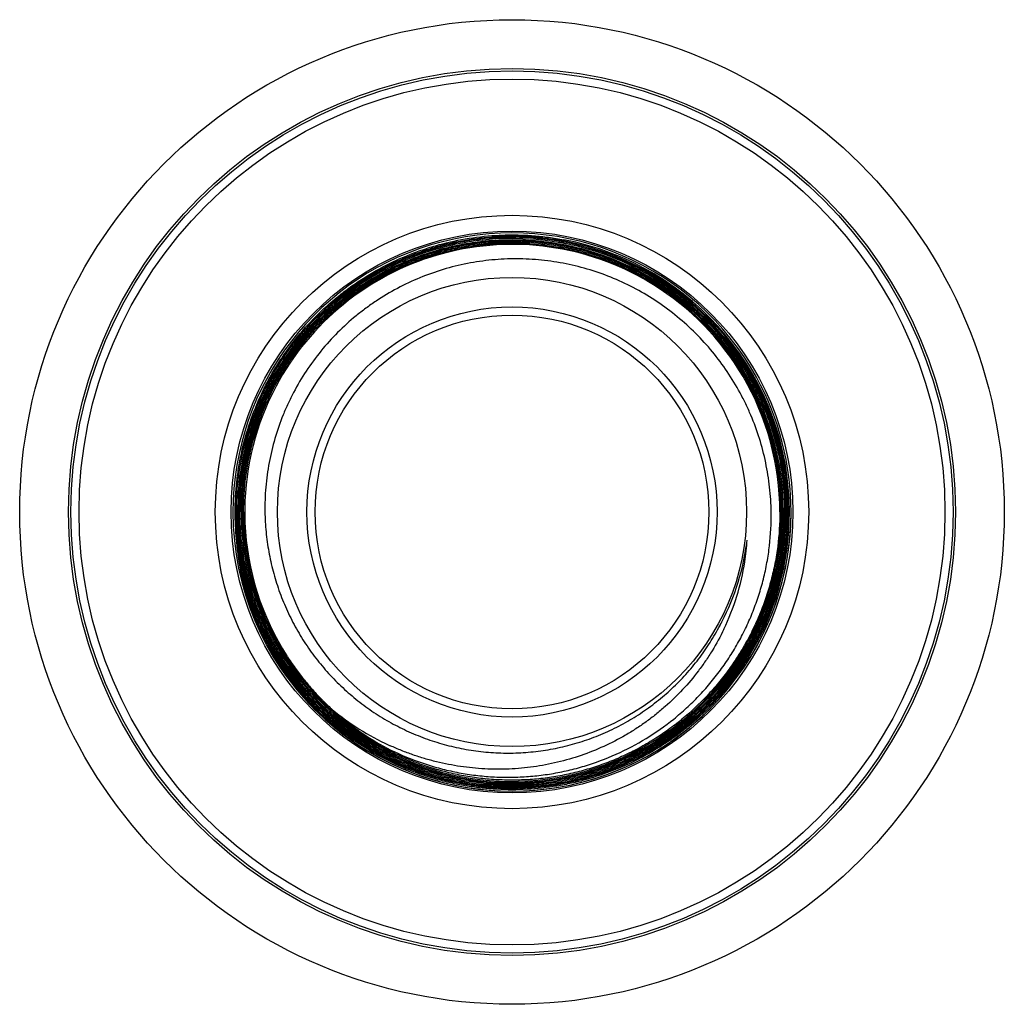
# Model space of a CAD drawing. Units: inches. Extents: x 0 to 11, y 0 to 8.5.
# Drawn here: x 2.6 to 3.3, y 4 to 4.7 of the extents above; entities that cross this region are included whole.
import ezdxf

# ---------------------------------------------------------------- set-up
doc = ezdxf.new("R2010")
doc.units = ezdxf.units.IN
doc.header["$LTSCALE"] = 0.605
doc.header["$MEASUREMENT"] = 0
doc.layers.add('ALL_ASSEMBLY_MEMBERS', color=7, linetype='CONTINUOUS')

msp = doc.modelspace()

# ---------------------------------------------------------------- linework, layer by layer
at = {"layer": 'ALL_ASSEMBLY_MEMBERS', "color": 7, "linetype": 'CONTINUOUS'}
for p, q in [((2.80072, 4.25051), (2.8005, 4.2509)), ((2.81398, 4.24323), (2.81406, 4.24311)), ((2.81965, 4.23492), (2.81994, 4.23451)), ((2.84631, 4.2051), (2.84651, 4.20492)), ((3.09545, 4.19691), (3.09522, 4.19672)), ((3.09766, 4.19762), (3.09736, 4.19737))]:
    msp.add_line(p, q, dxfattribs=at)
for radius in [0.35156, 0.31669, 0.31493, 0.30919, 0.21188, 0.20062, 0.16751, 0.14644, 0.14062]:
    msp.add_circle((2.9745, 4.34636), radius, dxfattribs=at)
for centre, radius, start, end in [((2.97449, 4.34635), 0.1993, 28.87866, 179.99863), ((2.97462, 4.34644), 0.1961, 79.74476, 171.93322), ((2.97462, 4.34644), 0.19525, 80.68032, 171.08933), ((2.97464, 4.3464), 0.19104, 60.59666, 151.98082), ((2.97466, 4.3465), 0.19519, 79.29016, 80.68844), ((2.97474, 4.34691), 0.19563, 79.29204, 79.756), ((2.97462, 4.34629), 0.1954, 78.25541, 79.29023), ((2.97476, 4.34701), 0.19552, 79.01826, 79.29272), ((2.97459, 4.34625), 0.19716, 0.03153, 79.28725), ((2.97459, 4.34625), 0.19801, 0.03183, 79.28633), ((2.9746, 4.34627), 0.19628, 17.37132, 79.01428), ((2.9746, 4.34626), 0.19544, 15.06932, 78.25232), ((2.97453, 4.34614), 0.19133, 59.81277, 60.60513), ((2.97454, 4.34617), 0.19215, 59.80638, 60.02183), ((2.97451, 4.34611), 0.19135, 58.15837, 59.81275), ((2.97454, 4.34616), 0.193, 59.80087, 60.05326), ((2.97457, 4.34624), 0.19207, 0.03621, 59.80333), ((2.97457, 4.34624), 0.19292, 0.03606, 59.79783), ((2.97457, 4.34623), 0.19377, 0.03686, 59.79582), ((2.9746, 4.34626), 0.19118, 30.40845, 58.15667), ((2.97454, 4.34623), 0.19125, 0.03929, 30.40909), ((2.9745, 4.34636), 0.19929, 0, 28.87862), ((2.97453, 4.34649), 0.19089, 151.99023, 179.33154), ((2.97452, 4.34622), 0.19638, 0.03916, 17.37534), ((2.97448, 4.34622), 0.19556, 0.04069, 15.07238), ((2.97464, 4.34648), 0.19611, 171.94628, 180.03678), ((2.97473, 4.34648), 0.19536, 171.10522, 180.03457), ((2.9745, 4.34636), 0.19931, 180, 360), ((2.97448, 4.34649), 0.1934, 180.03993, 197.3428), ((2.97452, 4.3465), 0.19258, 180.04133, 195.0303), ((2.97443, 4.34648), 0.19164, 180.03602, 242.17825), ((2.9746, 4.34649), 0.19096, 179.33056, 180.03472), ((2.97437, 4.34649), 0.19073, 180.03439, 182.37099), ((2.97449, 4.34635), 0.1993, 208.87872, 0.00123), ((2.97444, 4.34623), 0.19391, 309.67026, 0.03686), ((2.97444, 4.34623), 0.19476, 309.67605, 0.03689), ((2.97444, 4.34623), 0.19561, 309.68116, 0.03671), ((2.97445, 4.34623), 0.19815, 328.1662, 0.03735), ((2.97427, 4.34624), 0.19237, 351.1006, 0.03519), ((2.97436, 4.34623), 0.19313, 351.938, 0.03739), ((2.97524, 4.34288), 0.19839, 180.3972, 193.26038), ((2.97446, 4.34649), 0.19082, 182.37031, 212.75882), ((2.97445, 4.34623), 0.1691, 332.3908, 353.2055), ((2.9745, 4.34623), 0.16906, 347.97339, 353.20363), ((2.97356, 4.33652), 0.16912, 351.26381, 356.51074), ((2.97443, 4.34624), 0.19307, 310.09302, 351.93295), ((2.97162, 4.33687), 0.1711, 334.29907, 351.24659), ((2.97444, 4.34624), 0.1922, 326.86499, 351.09398), ((2.97448, 4.3465), 0.19851, 194.32588, 208.78793), ((2.97442, 4.34647), 0.19248, 195.03018, 242.1757), ((2.97441, 4.34647), 0.19333, 197.3411, 242.18036), ((2.97477, 4.34607), 0.16874, 331.04565, 331.96637), ((2.97354, 4.34376), 0.16879, 332.34345, 332.53791), ((2.97372, 4.34367), 0.16859, 332.5378, 333.27787), ((2.97501, 4.34594), 0.16848, 331.9665, 332.3916), ((2.97442, 4.34647), 0.19844, 208.91741, 228.99978), ((2.97453, 4.34654), 0.19091, 212.80438, 215.77965), ((2.97441, 4.34626), 0.19224, 309.66594, 326.86448), ((2.97428, 4.34636), 0.1906, 215.931, 218.79867), ((2.97412, 4.34624), 0.1904, 218.799, 219.03081), ((2.97447, 4.34652), 0.19085, 219.03176, 221.81051), ((2.97463, 4.34666), 0.19106, 221.80997, 224.81217), ((2.97445, 4.34648), 0.19081, 224.81266, 225.14134), ((2.97416, 4.34619), 0.1904, 225.14081, 227.81966), ((2.96613, 4.35167), 0.1893, 230.6264, 245.11074), ((2.97449, 4.34634), 0.19073, 227.85709, 242.14481), ((2.97429, 4.3464), 0.19243, 309.0239, 309.66706), ((2.97477, 4.34582), 0.19253, 309.66646, 310.096), ((2.97436, 4.34634), 0.19319, 242.17757, 309.54602), ((2.97436, 4.34634), 0.19234, 242.17388, 308.92861), ((2.96555, 4.35055), 0.18803, 245.12873, 245.50304)]:
    msp.add_arc(centre, radius, start, end, dxfattribs=at)
for points, knots in [([(2.77682, 4.34636), (2.77682, 4.3536), (2.77741, 4.36448), (2.77938, 4.37883), (2.78215, 4.39306), (2.78706, 4.41053), (2.79386, 4.42735), (2.80038, 4.4403), (2.8058, 4.44972), (2.81172, 4.45884), (2.82028, 4.47054), (2.83216, 4.48425), (2.84547, 4.49658), (2.85688, 4.50552), (2.86876, 4.51382), (2.88444, 4.52295), (2.90103, 4.5303), (2.91472, 4.53506), (2.92865, 4.53907), (2.94644, 4.54263), (2.96452, 4.54422), (2.97901, 4.5443), (2.98987, 4.54376), (3.00068, 4.54263), (3.00784, 4.54148), (3.0114, 4.5408)], [0, 0, 0, 0, 0.062479, 0.093746, 0.125005, 0.187491, 0.249982, 0.281239, 0.312495, 0.343751, 0.375007, 0.437496, 0.499987, 0.531244, 0.562501, 0.624991, 0.68748, 0.718736, 0.749992, 0.812481, 0.874972, 0.906229, 0.937486, 0.968743, 1, 1, 1, 1]), ([(2.77768, 4.34636), (2.77767, 4.35357), (2.77826, 4.3644), (2.78023, 4.37869), (2.78298, 4.39286), (2.78787, 4.41025), (2.79464, 4.427), (2.80113, 4.43989), (2.80652, 4.44928), (2.81242, 4.45835), (2.82094, 4.47), (2.83277, 4.48366), (2.84603, 4.49593), (2.85739, 4.50483), (2.86922, 4.5131), (2.88483, 4.52219), (2.90135, 4.52951), (2.91498, 4.53425), (2.92885, 4.53824), (2.94656, 4.54179), (2.96456, 4.54337), (2.97899, 4.54345), (2.9898, 4.54291), (3.00057, 4.54178), (3.00769, 4.54064), (3.01124, 4.53997)], [0, 0, 0, 0, 0.06248, 0.093746, 0.125005, 0.187489, 0.249978, 0.281234, 0.312491, 0.343747, 0.375003, 0.437493, 0.499984, 0.531242, 0.562499, 0.624991, 0.687481, 0.718738, 0.749994, 0.812483, 0.874973, 0.906229, 0.937486, 0.968743, 1, 1, 1, 1]), ([(2.78023, 4.34636), (2.78022, 4.35272), (2.78069, 4.36227), (2.78224, 4.37491), (2.78441, 4.38745), (2.78827, 4.40291), (2.79364, 4.41791), (2.79879, 4.42955), (2.80451, 4.44093), (2.8127, 4.45459), (2.82409, 4.46995), (2.83692, 4.48411), (2.84873, 4.49481), (2.85876, 4.50265), (2.86917, 4.50998), (2.88284, 4.51817), (2.90012, 4.52634), (2.91812, 4.53278), (2.93357, 4.53664), (2.94612, 4.53882), (2.95875, 4.54037), (2.97467, 4.54116), (2.99058, 4.54037), (3.00322, 4.53881), (3.01576, 4.53663), (3.03121, 4.53276), (3.04921, 4.52632), (3.06649, 4.51814), (3.08016, 4.50995), (3.09056, 4.50262), (3.1006, 4.49479), (3.11241, 4.48409), (3.12524, 4.46992), (3.13663, 4.45457), (3.14483, 4.44091), (3.15055, 4.42954), (3.15572, 4.4179), (3.16109, 4.4029), (3.16497, 4.38745), (3.16715, 4.3749), (3.16871, 4.36227), (3.16919, 4.35272), (3.1692, 4.34636)], [0, 0, 0, 0, 0.031241, 0.046875, 0.062507, 0.093754, 0.125001, 0.14063, 0.156259, 0.187507, 0.218754, 0.250001, 0.281249, 0.296877, 0.312506, 0.343753, 0.375, 0.406247, 0.437494, 0.453123, 0.468752, 0.5, 0.531249, 0.546877, 0.562506, 0.593754, 0.625001, 0.656248, 0.687496, 0.703124, 0.718752, 0.749999, 0.781246, 0.812493, 0.843741, 0.85937, 0.874999, 0.906246, 0.937493, 0.953125, 0.968759, 1, 1, 1, 1]), ([(3.07208, 4.51373), (3.06843, 4.51585), (3.06097, 4.51987), (3.04942, 4.52516), (3.03754, 4.52967), (3.0254, 4.5334), (3.01304, 4.53632), (2.99634, 4.53913), (2.9794, 4.54029), (2.96248, 4.53978), (2.94983, 4.53857), (2.93729, 4.53653), (2.92491, 4.53368), (2.91275, 4.53002), (2.90085, 4.52557), (2.88927, 4.52035), (2.87806, 4.51438), (2.86726, 4.50769), (2.85348, 4.49785), (2.8407, 4.48668), (2.82911, 4.47433), (2.82104, 4.46452), (2.81363, 4.4542), (2.80691, 4.44342), (2.80092, 4.43222), (2.79567, 4.42065), (2.79119, 4.40876), (2.7875, 4.39661), (2.78462, 4.38423), (2.78187, 4.36753), (2.78104, 4.35482), (2.78105, 4.34636)], [0, 0, 0, 0, 0.031253, 0.062506, 0.093758, 0.125011, 0.156264, 0.187517, 0.249992, 0.281246, 0.312499, 0.343753, 0.375006, 0.406259, 0.437511, 0.468763, 0.500016, 0.531269, 0.562522, 0.624994, 0.656247, 0.6875, 0.718752, 0.750005, 0.781259, 0.812513, 0.843767, 0.875018, 0.906271, 0.937532, 1, 1, 1, 1]), ([(2.78108, 4.34636), (2.78107, 4.35481), (2.7819, 4.36752), (2.78465, 4.38422), (2.78754, 4.39659), (2.79123, 4.40875), (2.7957, 4.42063), (2.80095, 4.4322), (2.80694, 4.4434), (2.81366, 4.45418), (2.82107, 4.46449), (2.82913, 4.4743), (2.83783, 4.48356), (2.84711, 4.49223), (2.85694, 4.50028), (2.86728, 4.50766), (2.87807, 4.51434), (2.88928, 4.52031), (2.90086, 4.52553), (2.91276, 4.52998), (2.92492, 4.53364), (2.9373, 4.53649), (2.94983, 4.53853), (2.96247, 4.53974), (2.97939, 4.54025), (3.00055, 4.5388), (3.02134, 4.5346), (3.03752, 4.52964), (3.04939, 4.52512), (3.06094, 4.51984), (3.0684, 4.51583), (3.07205, 4.5137)], [0, 0, 0, 0, 0.06247, 0.093731, 0.124984, 0.156235, 0.187489, 0.218744, 0.249998, 0.281251, 0.312504, 0.343757, 0.375011, 0.406265, 0.437519, 0.468773, 0.500027, 0.53128, 0.562533, 0.593786, 0.625038, 0.65629, 0.687542, 0.718795, 0.750048, 0.81252, 0.874991, 0.906243, 0.937495, 0.968747, 1, 1, 1, 1]), ([(2.78193, 4.34636), (2.78193, 4.35476), (2.78275, 4.36739), (2.78547, 4.38398), (2.78833, 4.39627), (2.79199, 4.40835), (2.79643, 4.42016), (2.80163, 4.43165), (2.80757, 4.44278), (2.81423, 4.4535), (2.82157, 4.46376), (2.82958, 4.47352), (2.8382, 4.48273), (2.8474, 4.49136), (2.85715, 4.49937), (2.86741, 4.50673), (2.87812, 4.51339), (2.88925, 4.51935), (2.90074, 4.52456), (2.91254, 4.52901), (2.92462, 4.53268), (2.9369, 4.53555), (2.94935, 4.53761), (2.96191, 4.53886), (2.97872, 4.53942), (2.99555, 4.53832), (3.01214, 4.5356), (3.02443, 4.53274), (3.03651, 4.52909), (3.04832, 4.52465), (3.05982, 4.51945), (3.06724, 4.51549), (3.07088, 4.5134)], [0, 0, 0, 0, 0.062466, 0.093725, 0.124977, 0.156226, 0.187478, 0.21873, 0.249982, 0.281233, 0.312485, 0.343737, 0.37499, 0.406242, 0.437495, 0.468749, 0.500002, 0.531254, 0.562507, 0.593759, 0.62501, 0.656262, 0.687514, 0.718766, 0.750018, 0.812488, 0.84374, 0.874991, 0.906243, 0.937495, 0.968747, 1, 1, 1, 1]), ([(2.78278, 4.34636), (2.78278, 4.35472), (2.78359, 4.3673), (2.78631, 4.38382), (2.78916, 4.39606), (2.7928, 4.40809), (2.79722, 4.41985), (2.8024, 4.4313), (2.80832, 4.44238), (2.81496, 4.45305), (2.82227, 4.46327), (2.83024, 4.47299), (2.83883, 4.48216), (2.848, 4.49075), (2.85771, 4.49872), (2.86792, 4.50605), (2.87859, 4.51268), (2.88967, 4.51861), (2.90112, 4.52379), (2.91288, 4.52822), (2.9249, 4.53187), (2.93714, 4.53473), (2.94953, 4.53678), (2.96204, 4.53801), (2.97878, 4.53856), (2.99554, 4.53747), (3.01206, 4.53474), (3.0243, 4.53189), (3.03632, 4.52825), (3.04809, 4.52383), (3.05953, 4.51864), (3.06692, 4.5147), (3.07055, 4.51261)], [0, 0, 0, 0, 0.062466, 0.093725, 0.124977, 0.156227, 0.18748, 0.218733, 0.249985, 0.281237, 0.312488, 0.343739, 0.374991, 0.406243, 0.437495, 0.468748, 0.5, 0.531253, 0.562504, 0.593756, 0.625008, 0.656259, 0.687511, 0.718764, 0.750017, 0.812489, 0.843741, 0.874993, 0.906244, 0.937496, 0.968748, 1, 1, 1, 1]), ([(3.15959, 4.34636), (3.1595, 4.35227), (3.15876, 4.3641), (3.15595, 4.38164), (3.15146, 4.39884), (3.14637, 4.41274), (3.1415, 4.42353), (3.13612, 4.43407), (3.12845, 4.44674), (3.11782, 4.46098), (3.10587, 4.47413), (3.09269, 4.48605), (3.07843, 4.49664), (3.0632, 4.5058), (3.04715, 4.51343), (3.03044, 4.51946), (3.01608, 4.5231), (3.00443, 4.52517), (2.99269, 4.52666), (2.9779, 4.52744), (2.96014, 4.52663), (2.94256, 4.52408), (2.92531, 4.51982), (2.90856, 4.51387), (2.89248, 4.50631), (2.87976, 4.49871), (2.87008, 4.49191), (2.86075, 4.48463), (2.84978, 4.47468), (2.83787, 4.46149), (2.82733, 4.44718), (2.81978, 4.43444), (2.81452, 4.42384), (2.80979, 4.41299), (2.80491, 4.39901), (2.80146, 4.3846), (2.79957, 4.37292), (2.79827, 4.36116), (2.79796, 4.35227), (2.79806, 4.34636)], [0, 0, 0, 0, 0.031242, 0.0625, 0.093748, 0.124997, 0.140626, 0.156256, 0.187504, 0.218753, 0.250001, 0.281249, 0.312498, 0.343746, 0.374994, 0.406242, 0.43749, 0.453119, 0.468748, 0.499998, 0.531247, 0.562496, 0.593744, 0.624992, 0.65624, 0.687488, 0.703117, 0.718746, 0.749994, 0.781241, 0.812489, 0.843737, 0.859367, 0.874996, 0.906244, 0.937492, 0.953124, 0.968758, 1, 1, 1, 1]), ([(3.17175, 4.34636), (3.17176, 4.3399), (3.17128, 4.3302), (3.16971, 4.31737), (3.16751, 4.30463), (3.16358, 4.28894), (3.15814, 4.27371), (3.1529, 4.26189), (3.1471, 4.25034), (3.13878, 4.23646), (3.12722, 4.22087), (3.11419, 4.20649), (3.1022, 4.19563), (3.09201, 4.18768), (3.08144, 4.18023), (3.06757, 4.17192), (3.05002, 4.16362), (3.03175, 4.15708), (3.01605, 4.15316), (3.00332, 4.15095), (2.99049, 4.14937), (2.97433, 4.14858), (2.95817, 4.14937), (2.94535, 4.15096), (2.93261, 4.15317), (2.91692, 4.1571), (2.89865, 4.16364), (2.8811, 4.17194), (2.86723, 4.18026), (2.85666, 4.1877), (2.84647, 4.19566), (2.83448, 4.20652), (2.82145, 4.2209), (2.80988, 4.23649), (2.80156, 4.25036), (2.79575, 4.2619), (2.79051, 4.27372), (2.78505, 4.28895), (2.78111, 4.30464), (2.7789, 4.31738), (2.77731, 4.3302), (2.77683, 4.3399), (2.77682, 4.34636)], [0, 0, 0, 0, 0.031241, 0.046875, 0.062507, 0.093753, 0.125001, 0.14063, 0.156259, 0.187506, 0.218753, 0.25, 0.281247, 0.296875, 0.312504, 0.343752, 0.374999, 0.406246, 0.437494, 0.453122, 0.468751, 0.499999, 0.531248, 0.546876, 0.562505, 0.593752, 0.624999, 0.656246, 0.687494, 0.703123, 0.718751, 0.749999, 0.781247, 0.812494, 0.843741, 0.85937, 0.874999, 0.906247, 0.937493, 0.953125, 0.968759, 1, 1, 1, 1]), ([(2.77764, 4.34636), (2.77764, 4.33993), (2.77813, 4.33027), (2.77971, 4.3175), (2.78191, 4.30481), (2.78584, 4.28919), (2.79127, 4.27402), (2.79649, 4.26225), (2.80228, 4.25076), (2.81056, 4.23694), (2.82208, 4.22142), (2.83506, 4.2071), (2.847, 4.19628), (2.85715, 4.18836), (2.86767, 4.18095), (2.88149, 4.17266), (2.89896, 4.1644), (2.91716, 4.15788), (2.93278, 4.15397), (2.94547, 4.15177), (2.95824, 4.15019), (2.97433, 4.14939), (2.99042, 4.15018), (3.0032, 4.15176), (3.01588, 4.15396), (3.03151, 4.15787), (3.04971, 4.16438), (3.06718, 4.17264), (3.081, 4.18092), (3.09153, 4.18833), (3.10167, 4.19625), (3.11361, 4.20707), (3.12659, 4.22139), (3.1381, 4.23692), (3.14638, 4.25074), (3.15216, 4.26224), (3.15738, 4.27401), (3.1628, 4.28918), (3.16671, 4.30481), (3.1689, 4.31749), (3.17047, 4.33027), (3.17094, 4.33993), (3.17093, 4.34636)], [0, 0, 0, 0, 0.031241, 0.046875, 0.062507, 0.093753, 0.125001, 0.14063, 0.156259, 0.187506, 0.218753, 0.250001, 0.281249, 0.296877, 0.312506, 0.343754, 0.375001, 0.406248, 0.437495, 0.453124, 0.468752, 0.500001, 0.531249, 0.546878, 0.562506, 0.593754, 0.625001, 0.656248, 0.687496, 0.703125, 0.718753, 0.75, 0.781247, 0.812494, 0.843741, 0.85937, 0.874999, 0.906247, 0.937493, 0.953125, 0.968759, 1, 1, 1, 1]), ([(3.1709, 4.34636), (3.17091, 4.33993), (3.17044, 4.33027), (3.16888, 4.3175), (3.16668, 4.30482), (3.16278, 4.28919), (3.15736, 4.27402), (3.15214, 4.26226), (3.14636, 4.25076), (3.13974, 4.2397), (3.13233, 4.22918), (3.12441, 4.21903), (3.11359, 4.2071), (3.10166, 4.19628), (3.09151, 4.18836), (3.08099, 4.18095), (3.06717, 4.17267), (3.0497, 4.16441), (3.0315, 4.1579), (3.01588, 4.15399), (3.0032, 4.15179), (2.99042, 4.15022), (2.97434, 4.14943), (2.95825, 4.15023), (2.94547, 4.1518), (2.93279, 4.15401), (2.91717, 4.15792), (2.89898, 4.16444), (2.88151, 4.1727), (2.86769, 4.18098), (2.85717, 4.18839), (2.84703, 4.19631), (2.83509, 4.20713), (2.82427, 4.21906), (2.81635, 4.2292), (2.80894, 4.23972), (2.80231, 4.25078), (2.79652, 4.26227), (2.79131, 4.27404), (2.78587, 4.2892), (2.78195, 4.30482), (2.77974, 4.3175), (2.77816, 4.33027), (2.77768, 4.33993), (2.77768, 4.34636)], [0, 0, 0, 0, 0.031238, 0.046871, 0.062501, 0.093747, 0.124993, 0.140622, 0.156251, 0.187499, 0.203127, 0.218755, 0.250003, 0.281251, 0.29688, 0.312509, 0.343757, 0.375004, 0.406252, 0.437499, 0.453128, 0.468757, 0.500005, 0.531254, 0.546882, 0.562511, 0.593758, 0.625004, 0.656251, 0.687497, 0.703125, 0.718753, 0.749999, 0.781245, 0.796873, 0.812501, 0.843747, 0.859376, 0.875004, 0.90625, 0.937496, 0.953127, 0.96876, 1, 1, 1, 1]), ([(3.09934, 4.19569), (3.09579, 4.19274), (3.08847, 4.1871), (3.07693, 4.17943), (3.06488, 4.1726), (3.05237, 4.16664), (3.03948, 4.16157), (3.02626, 4.15743), (3.01278, 4.15424), (2.9991, 4.152), (2.9853, 4.15074), (2.97145, 4.15046), (2.95761, 4.15115), (2.94386, 4.15282), (2.93026, 4.15546), (2.91688, 4.15906), (2.90378, 4.16359), (2.89104, 4.16903), (2.87872, 4.17536), (2.86687, 4.18255), (2.85556, 4.19055), (2.84485, 4.19934), (2.83478, 4.20885), (2.82541, 4.21906), (2.81678, 4.2299), (2.80895, 4.24133), (2.80193, 4.25328), (2.79578, 4.26569), (2.79052, 4.27851), (2.78618, 4.29167), (2.78278, 4.3051), (2.78034, 4.31874), (2.77886, 4.33251), (2.77853, 4.34175), (2.77853, 4.34636)], [0, 0, 0, 0, 0.031251, 0.062501, 0.093752, 0.125001, 0.156251, 0.1875, 0.21875, 0.249999, 0.281249, 0.3125, 0.34375, 0.375, 0.40625, 0.4375, 0.468749, 0.499999, 0.531249, 0.562499, 0.59375, 0.625, 0.65625, 0.6875, 0.718749, 0.749999, 0.781249, 0.812499, 0.84375, 0.874999, 0.906247, 0.937503, 0.968762, 1, 1, 1, 1]), ([(3.09878, 4.19634), (3.09525, 4.1934), (3.08796, 4.18778), (3.07647, 4.18015), (3.06447, 4.17335), (3.05202, 4.16741), (3.03918, 4.16237), (3.02602, 4.15825), (3.01259, 4.15507), (2.99898, 4.15285), (2.98524, 4.15159), (2.97145, 4.15131), (2.95768, 4.152), (2.94398, 4.15367), (2.93044, 4.1563), (2.91712, 4.15987), (2.90408, 4.16439), (2.8914, 4.16981), (2.87913, 4.17611), (2.86733, 4.18327), (2.85607, 4.19123), (2.84541, 4.19998), (2.83538, 4.20946), (2.82605, 4.21962), (2.81747, 4.23041), (2.80966, 4.24179), (2.80268, 4.25369), (2.79656, 4.26605), (2.79132, 4.27881), (2.787, 4.29191), (2.78361, 4.30528), (2.78118, 4.31886), (2.77971, 4.33257), (2.77938, 4.34177), (2.77938, 4.34636)], [0, 0, 0, 0, 0.031251, 0.062502, 0.093753, 0.125003, 0.156253, 0.187502, 0.218752, 0.250002, 0.281251, 0.312501, 0.34375, 0.375, 0.40625, 0.437499, 0.468749, 0.499999, 0.53125, 0.5625, 0.593751, 0.625002, 0.656253, 0.687503, 0.718753, 0.750003, 0.781252, 0.812502, 0.843752, 0.875, 0.906248, 0.937503, 0.968762, 1, 1, 1, 1]), ([(3.09822, 4.19698), (3.0947, 4.19406), (3.08745, 4.18846), (3.07601, 4.18087), (3.06406, 4.1741), (3.05167, 4.16819), (3.03888, 4.16317), (3.02578, 4.15907), (3.01241, 4.1559), (2.99886, 4.15369), (2.98518, 4.15244), (2.97145, 4.15216), (2.95773, 4.15285), (2.93957, 4.15506), (2.91721, 4.16023), (2.89582, 4.16849), (2.87954, 4.17686), (2.86779, 4.18398), (2.85659, 4.19192), (2.84596, 4.20063), (2.83599, 4.21006), (2.8267, 4.22018), (2.81815, 4.23092), (2.81038, 4.24225), (2.80343, 4.25409), (2.79733, 4.2664), (2.79212, 4.27911), (2.78782, 4.29215), (2.78445, 4.30546), (2.78202, 4.31898), (2.78056, 4.33264), (2.78023, 4.34179), (2.78023, 4.34636)], [0, 0, 0, 0, 0.031253, 0.062506, 0.093759, 0.125012, 0.156264, 0.187516, 0.218768, 0.25002, 0.281273, 0.312526, 0.343779, 0.375031, 0.437496, 0.499961, 0.531214, 0.562467, 0.59372, 0.624973, 0.656226, 0.687479, 0.718731, 0.749982, 0.781235, 0.812488, 0.843741, 0.874991, 0.906242, 0.937499, 0.96876, 1, 1, 1, 1]), ([(2.79806, 4.34636), (2.79813, 4.3416), (2.79866, 4.33209), (2.80061, 4.31794), (2.80371, 4.304), (2.80792, 4.29035), (2.81323, 4.27709), (2.81959, 4.2643), (2.82698, 4.25208), (2.83534, 4.24049), (2.84462, 4.22963), (2.85476, 4.21957), (2.86568, 4.21036), (2.87732, 4.20209), (2.88961, 4.19479), (2.90245, 4.18853), (2.91576, 4.18335), (2.92945, 4.17928), (2.94343, 4.17636), (2.95761, 4.1746), (2.97188, 4.17402), (2.98616, 4.17462), (3.00033, 4.17641), (3.0143, 4.17937), (3.02799, 4.18347), (3.04128, 4.1887), (3.05409, 4.19503), (3.06633, 4.2024), (3.0779, 4.21076), (3.08874, 4.22007), (3.09876, 4.23025), (3.10789, 4.24124), (3.11606, 4.25296), (3.12084, 4.2612), (3.12304, 4.26542)], [0, 0, 0, 0, 0.031241, 0.0625, 0.093751, 0.124998, 0.156248, 0.187498, 0.218748, 0.249997, 0.281247, 0.312497, 0.343748, 0.374999, 0.40625, 0.4375, 0.46875, 0.499999, 0.531248, 0.562498, 0.593747, 0.624997, 0.656247, 0.687496, 0.718746, 0.749995, 0.781245, 0.812495, 0.843747, 0.874998, 0.906246, 0.937495, 0.968753, 1, 1, 1, 1]), ([(3.16579, 4.34636), (3.1658, 4.33816), (3.16501, 4.32584), (3.16239, 4.30964), (3.15965, 4.29764), (3.15615, 4.28584), (3.15189, 4.27429), (3.1469, 4.26303), (3.1412, 4.25212), (3.1348, 4.2416), (3.12775, 4.23151), (3.12006, 4.2219), (3.10901, 4.20976), (3.09681, 4.19872), (3.08364, 4.18894), (3.0733, 4.18224), (3.06256, 4.17623), (3.05145, 4.17092), (3.04003, 4.16633), (3.02833, 4.16248), (3.01642, 4.1594), (3.00432, 4.15708), (2.99211, 4.15555), (2.97982, 4.1548), (2.96751, 4.15485), (2.95522, 4.15568), (2.94302, 4.1573), (2.93095, 4.15971), (2.91905, 4.16288), (2.90738, 4.16681), (2.89599, 4.17148), (2.88861, 4.17508), (2.88498, 4.17699)], [0, 0, 0, 0, 0.062466, 0.093725, 0.124976, 0.156225, 0.187477, 0.218729, 0.249982, 0.281233, 0.312485, 0.343737, 0.374989, 0.437462, 0.468715, 0.499968, 0.531221, 0.562473, 0.593725, 0.624977, 0.656228, 0.68748, 0.718732, 0.749983, 0.781236, 0.812488, 0.84374, 0.874992, 0.906244, 0.937496, 0.968748, 1, 1, 1, 1]), ([(2.88537, 4.17771), (2.89254, 4.17405), (2.90366, 4.16924), (2.91899, 4.16428), (2.9307, 4.16129), (2.94258, 4.15905), (2.95457, 4.15758), (2.96664, 4.15687), (2.97873, 4.15693), (2.99079, 4.15776), (3.00277, 4.15935), (3.01462, 4.16171), (3.03019, 4.16586), (3.0491, 4.17291), (3.07052, 4.18419), (3.08702, 4.19581), (3.09924, 4.20632), (3.10788, 4.21477), (3.11595, 4.22377), (3.12343, 4.23326), (3.13028, 4.24322), (3.13647, 4.2536), (3.14198, 4.26436), (3.14677, 4.27546), (3.15084, 4.28684), (3.15416, 4.29846), (3.15672, 4.31028), (3.1591, 4.32621), (3.15971, 4.33831), (3.15959, 4.34636)], [0, 0, 0, 0, 0.062476, 0.093737, 0.12499, 0.156243, 0.187498, 0.218754, 0.25001, 0.281264, 0.312519, 0.343774, 0.375028, 0.437506, 0.499985, 0.562464, 0.59372, 0.624975, 0.656231, 0.687486, 0.71874, 0.749995, 0.78125, 0.812506, 0.843761, 0.875014, 0.906267, 0.937526, 1, 1, 1, 1]), ([(3.12579, 4.26267), (3.12327, 4.25742), (3.11908, 4.24974), (3.11276, 4.23996), (3.10595, 4.23051), (3.09657, 4.21936), (3.08613, 4.20919), (3.07721, 4.20171), (3.07024, 4.19643), (3.06303, 4.19151), (3.0531, 4.18542), (3.04015, 4.17873), (3.02391, 4.17225), (3.00712, 4.16737), (2.9928, 4.16467), (2.98123, 4.16334), (2.97251, 4.16275), (2.96377, 4.16258), (2.95213, 4.16291), (2.93763, 4.16436), (2.92333, 4.16717), (2.91209, 4.17021), (2.90377, 4.17288), (2.89559, 4.17594), (2.89023, 4.17823), (2.88758, 4.17944)], [0, 0, 0, 0, 0.062484, 0.093736, 0.124988, 0.187474, 0.249964, 0.281218, 0.312473, 0.343728, 0.374983, 0.437474, 0.499965, 0.562458, 0.624952, 0.656208, 0.687465, 0.718721, 0.749978, 0.812473, 0.874971, 0.906229, 0.937487, 0.968744, 1, 1, 1, 1]), ([(3.1428, 4.24171), (3.14091, 4.23868), (3.13698, 4.2327), (3.1306, 4.22408), (3.12376, 4.21581), (3.11406, 4.2053), (3.10353, 4.19559), (3.09226, 4.18678), (3.08346, 4.18064), (3.07434, 4.17498), (3.0618, 4.16811), (3.04545, 4.16081), (3.02841, 4.15532), (3.01449, 4.15204), (3.00041, 4.14953), (2.98259, 4.14782), (2.96468, 4.14805), (2.95044, 4.14939), (2.93983, 4.15097), (2.92932, 4.15313), (2.91548, 4.15675), (2.89859, 4.16267), (2.88243, 4.17038), (2.87006, 4.17757), (2.8581, 4.18541), (2.84962, 4.19201), (2.84423, 4.1967)], [0, 0, 0, 0, 0.031255, 0.06251, 0.093766, 0.125021, 0.187511, 0.218767, 0.250024, 0.28128, 0.312536, 0.375025, 0.437513, 0.468768, 0.500024, 0.562512, 0.625, 0.656255, 0.68751, 0.718766, 0.750021, 0.812508, 0.874997, 0.906254, 0.93751, 1, 1, 1, 1])]:
    msp.add_open_spline(points, degree=3, knots=knots, dxfattribs=at)

doc.saveas('drawing.dxf')
